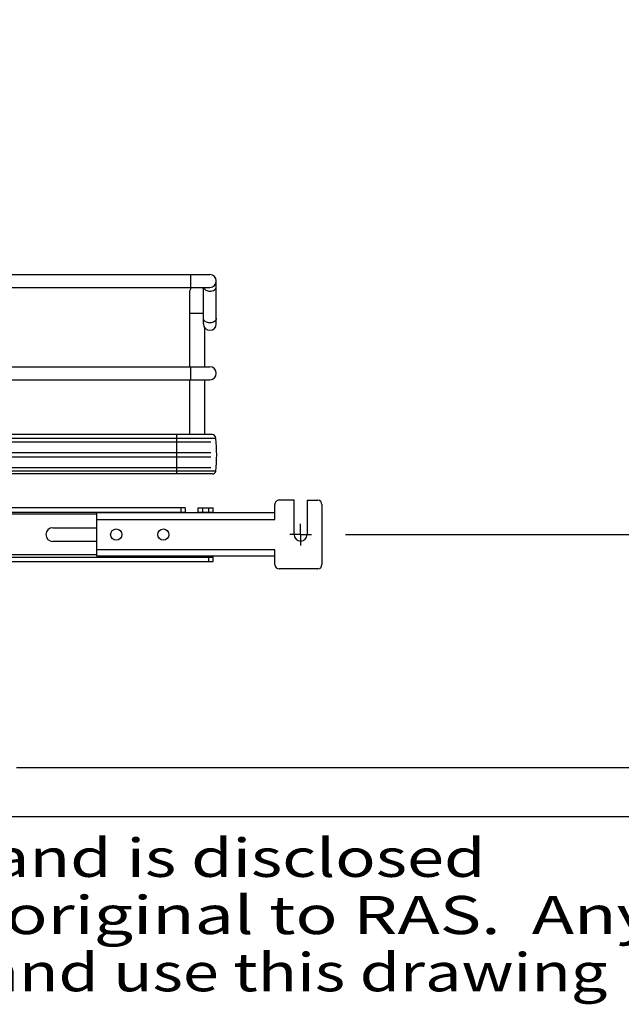
# Model space of a CAD drawing. Units: inches. Extents: x 0 to 17, y 0 to 11.
# Drawn here: x 3.4 to 4.5, y 1.1 to 2.9 of the extents above; entities that cross this region are included whole.
import ezdxf
from ezdxf.enums import TextEntityAlignment as Align

# ---------------------------------------------------------------- set-up
doc = ezdxf.new("R2010")
doc.units = ezdxf.units.IN
doc.header["$LTSCALE"] = 0.935
doc.header["$MEASUREMENT"] = 0
doc.linetypes.add('CENTER', pattern=[0.6, 0.375, -0.075, 0.075, -0.075])
doc.layers.get('0').update_dxf_attribs({"linetype": 'CONTINUOUS'})
doc.layers.add('DEFAULT_1', color=7, linetype='CENTER')
doc.styles.get("Standard").update_dxf_attribs({"font": 'BLUPRNT.TTF'})
doc.dimstyles.new('DIMSTYLE_1', dxfattribs={"dimtxt": 0.125, "dimasz": 0.1875, "dimexe": 0.125, "dimexo": 0.0625, "dimgap": 0.0625, "dimtad": 0, "dimtih": 1, "dimtoh": 1, "dimlfac": 10, "dimzin": 4, "dimdsep": 46, "dimtxsty": 'Standard', "dimblk": 'CLOSED', "dimblk1": 'CLOSED', "dimblk2": 'CLOSED', "dimcen": 0.09, "dimadec": 0, "dimazin": 0, "dimtfac": 1, "dimtofl": 0, "dimtmove": 0, "dimatfit": 3, "dimldrblk": 'CLOSED', "dimfxl": 0, "dimtolj": 1, "dimtzin": 4, "dimarcsym": 0})

# ---------------------------------------------------------------- blocks, each defined once
blk = doc.blocks.new('_CLOSED')
at = {"color": 0, "linetype": 'ByBlock'}
for p, q in [((0, 0), (-1, 0.1667)), ((-1, 0.1667), (-1, -0.1667)), ((-1, -0.1667), (0, 0)), ((-1, 0), (0, 0))]:
    blk.add_line(p, q, dxfattribs=at)
blk = doc.blocks.new('*D6')
at = {"color": 7, "linetype": 'Continuous'}
for p, q in [((5.2455, 1.9697), (5.2455, 2.3447)), ((3.9675, 1.9697), (5.3705, 1.9697)), ((3.3636, 1.5424), (5.3705, 1.5424)), ((5.2455, 1.5424), (5.2455, 1.1674))]:
    blk.add_line(p, q, dxfattribs=at)
at = {"color": 7, "linetype": 'Continuous', "xscale": 0.1875, "yscale": 0.1875, "zscale": 0.1875}
for p, rotation in [((5.2455, 1.9697), 270), ((5.2455, 1.5424), 90)]:
    blk.add_blockref('_CLOSED', p, dxfattribs=dict(at, rotation=rotation))
at = {"color": 7, "linetype": 'Continuous'}
for s, p, p2 in [('4.27', (4.8955, 1.7935), (5.2955, 1.7935)), ('[', (4.8955, 1.606), (4.9955, 1.606)), (']', (5.4955, 1.606), (5.5955, 1.606)), ('108,6', (4.9955, 1.606), (5.4955, 1.606))]:
    blk.add_text(s, height=0.125, dxfattribs=at).set_placement(p, p2, align=Align.FIT)
blk = doc.blocks.new('*D7')
at = {"color": 7, "linetype": 'Continuous'}
for p, q in [((3.9675, 8.691), (5.8361, 8.691)), ((5.7111, 8.691), (5.7111, 5.4554)), ((5.7111, 1.9697), (5.7111, 5.0179)), ((3.9675, 1.9697), (5.8361, 1.9697))]:
    blk.add_line(p, q, dxfattribs=at)
at = {"color": 7, "linetype": 'Continuous', "xscale": 0.1875, "yscale": 0.1875, "zscale": 0.1875}
for p, rotation in [((5.7111, 8.691), 90), ((5.7111, 1.9697), 270)]:
    blk.add_blockref('_CLOSED', p, dxfattribs=dict(at, rotation=rotation))
at = {"color": 7, "linetype": 'Continuous'}
for s, p, p2 in [('67.21', (5.3111, 5.2679), (5.8111, 5.2679)), ('[', (5.3111, 5.0804), (5.4111, 5.0804)), ('1707,2', (5.4111, 5.0804), (6.0111, 5.0804)), (']', (6.0111, 5.0804), (6.1111, 5.0804))]:
    blk.add_text(s, height=0.125, dxfattribs=at).set_placement(p, p2, align=Align.FIT)

msp = doc.modelspace()

# ---------------------------------------------------------------- linework, layer by layer
at = {"color": 7, "linetype": 'Continuous'}
for p, q in [((3.1789, 2.4469), (3.7184, 2.4469)), ((3.683, 2.4469), (3.683, 2.4233)), ((3.1789, 2.4233), (3.7184, 2.4233)), ((3.7066, 2.3564), (3.7066, 2.4233)), ((3.7302, 2.3564), (3.7302, 2.4351)), ((3.681, 2.4134), (3.681, 2.2776)), ((3.681, 2.376), (3.7066, 2.376)), ((3.7086, 2.3499), (3.7086, 2.2776)), ((3.1789, 2.2776), (3.7184, 2.2776)), ((3.683, 2.2776), (3.683, 2.254)), ((3.1789, 2.254), (3.7184, 2.254)), ((3.681, 2.254), (3.681, 2.1535)), ((3.7086, 2.254), (3.7086, 2.1535)), ((3.7225, 2.1535), (3.1893, 2.1535)), ((3.6574, 2.1535), (3.6574, 2.081)), ((3.1893, 2.1468), (3.7292, 2.1468)), ((3.7292, 2.1463), (3.1893, 2.1463)), ((3.1893, 2.1398), (3.7204, 2.1398)), ((3.7292, 2.1463), (3.7292, 2.1468)), ((3.1893, 2.1201), (3.7204, 2.1201)), ((3.1893, 2.1123), (3.7204, 2.1123)), ((3.7233, 2.081), (3.1868, 2.081)), ((3.1893, 2.0926), (3.7204, 2.0926)), ((3.7292, 2.0861), (3.1893, 2.0861)), ((3.8377, 1.9977), (3.8377, 2.0249)), ((3.8731, 2.0327), (3.8456, 2.0327)), ((3.8731, 1.9697), (3.8731, 2.0327)), ((3.8968, 2.0327), (3.9164, 2.0327)), ((3.8968, 2.0327), (3.8968, 1.9697)), ((3.9243, 2.0249), (3.9243, 1.9146)), ((3.6731, 2.0189), (2.4881, 2.0189)), ((2.4881, 2.0111), (3.6731, 2.0111)), ((3.5109, 2.0071), (2.6503, 2.0071)), ((3.8377, 2.0095), (3.5109, 2.0095)), ((3.5109, 1.93), (3.5109, 2.0095)), ((3.6653, 2.0189), (3.6653, 2.0111)), ((3.6731, 2.0189), (3.6731, 2.0095)), ((3.6968, 2.0189), (3.7243, 2.0189)), ((3.6968, 2.0095), (3.6968, 2.0189)), ((3.6968, 2.0111), (3.7243, 2.0111)), ((3.7046, 2.0189), (3.7046, 2.0111)), ((3.7164, 2.0111), (3.7164, 2.0189)), ((3.7243, 2.0095), (3.7243, 2.0189)), ((3.5109, 1.9977), (3.8377, 1.9977)), ((3.4298, 1.9823), (3.5109, 1.9823)), ((3.5109, 1.9571), (3.4298, 1.9571)), ((3.8377, 1.9418), (3.5109, 1.9418)), ((3.8377, 1.9146), (3.8377, 1.9418)), ((2.4369, 1.9284), (3.7243, 1.9284)), ((2.4369, 1.9205), (3.7243, 1.9205)), ((3.5109, 1.9323), (2.6503, 1.9323)), ((3.8377, 1.93), (3.5109, 1.93)), ((3.7164, 1.9205), (3.7164, 1.9284)), ((3.7243, 1.9205), (3.7243, 1.93)), ((3.9164, 1.9067), (3.8456, 1.9067)), ((4.8179, 1.4519), (0.5, 1.4519))]:
    msp.add_line(p, q, dxfattribs=at)
for centre in [(3.5464, 1.9697), (3.633, 1.9697)]:
    msp.add_circle(centre, 0.0103, dxfattribs=at)
for centre, radius, start, end in [((3.7184, 2.4351), 0.0118, 270, 90), ((3.6948, 2.4134), 0.0138, 134.3536, 180), ((3.6948, 2.4134), 0.0138, 30.9347, 45.6605), ((3.7184, 2.3564), 0.0118, 180, 360), ((3.7184, 2.2658), 0.0118, 270, 90), ((3.7225, 2.1468), 0.00669, 0, 90), ((3.483, 2.1162), 0.248, 353.0254, 6.9746), ((3.7233, 2.0869), 0.00591, 270, 351.5662), ((3.8456, 2.0249), 0.00787, 89.9995, 179.9995), ((3.9164, 2.0249), 0.00787, 359.9995, 89.9995), ((3.4298, 1.9697), 0.0126, 90, 270), ((3.885, 1.9697), 0.0118, 179.9995, 359.9995), ((3.8456, 1.9146), 0.00787, 179.9995, 269.9995), ((3.9164, 1.9146), 0.00787, 269.9995, 359.9995)]:
    msp.add_arc(centre, radius, start, end, dxfattribs=at)
for points, knots in [([(3.7068, 2.4233), (3.7073, 2.4212), (3.711, 2.4173), (3.7158, 2.4164), (3.7184, 2.4164)], [0, 0, 0, 0, 0.448652, 1, 1, 1, 1]), ([(3.7184, 2.4164), (3.7213, 2.4164), (3.7267, 2.4175), (3.7302, 2.4224), (3.7302, 2.4247)], [0, 0, 0, 0, 0.559826, 1, 1, 1, 1]), ([(3.7184, 2.3584), (3.7155, 2.3584), (3.7101, 2.3595), (3.7066, 2.3645), (3.7066, 2.3667)], [0, 0, 0, 0, 0.559826, 1, 1, 1, 1]), ([(3.7302, 2.3667), (3.7302, 2.3645), (3.7267, 2.3595), (3.7213, 2.3584), (3.7184, 2.3584)], [0, 0, 0, 0, 0.440074, 1, 1, 1, 1])]:
    msp.add_open_spline(points, degree=3, knots=knots, dxfattribs=at)
at = {"layer": 'DEFAULT_1', "color": 7, "linetype": 'CENTER'}
for q in [(3.885, 1.9897), (3.865, 1.9697), (3.905, 1.9697), (3.885, 1.9497)]:
    msp.add_line((3.885, 1.9697), q, dxfattribs=at)

# ---------------------------------------------------------------- texts
at = {"color": 7, "linetype": 'Continuous'}
for s, p, p2 in [('This drawing is the property of Rev-A-Shelf (RAS) and is disclosed', (0.5284, 1.3416), (4.2244, 1.3416)), ('in confidence to the extent its subject matter is original to RAS.  Any ', (0.5284, 1.2366), (4.5604, 1.2366)), ('vendor receiving this drawing from RAS shall hold and use this drawing', (0.5284, 1.1316), (4.4484, 1.1316))]:
    msp.add_text(s, height=0.07, dxfattribs=at).set_placement(p, p2, align=Align.FIT)

# ---------------------------------------------------------------- dimensions: what is measured, and where the dimension line sits
for base, p2, angle, picture, middle in [((5.7111, 8.691), (3.905, 8.691), 90, '*D7', (5.7111, 5.2366)), ((5.2455, 1.5424), (3.3011, 1.5424), 270, '*D6', (5.2455, 1.7622))]:
    dim = msp.add_linear_dim(base=base, p1=(3.905, 1.9697), p2=p2, angle=angle, dimstyle='DIMSTYLE_1', dxfattribs=at)
    dim.commit()
    dim.dimension.update_dxf_attribs({"geometry": picture, "text_midpoint": middle, "dimtype": 160})

doc.saveas('drawing.dxf')
